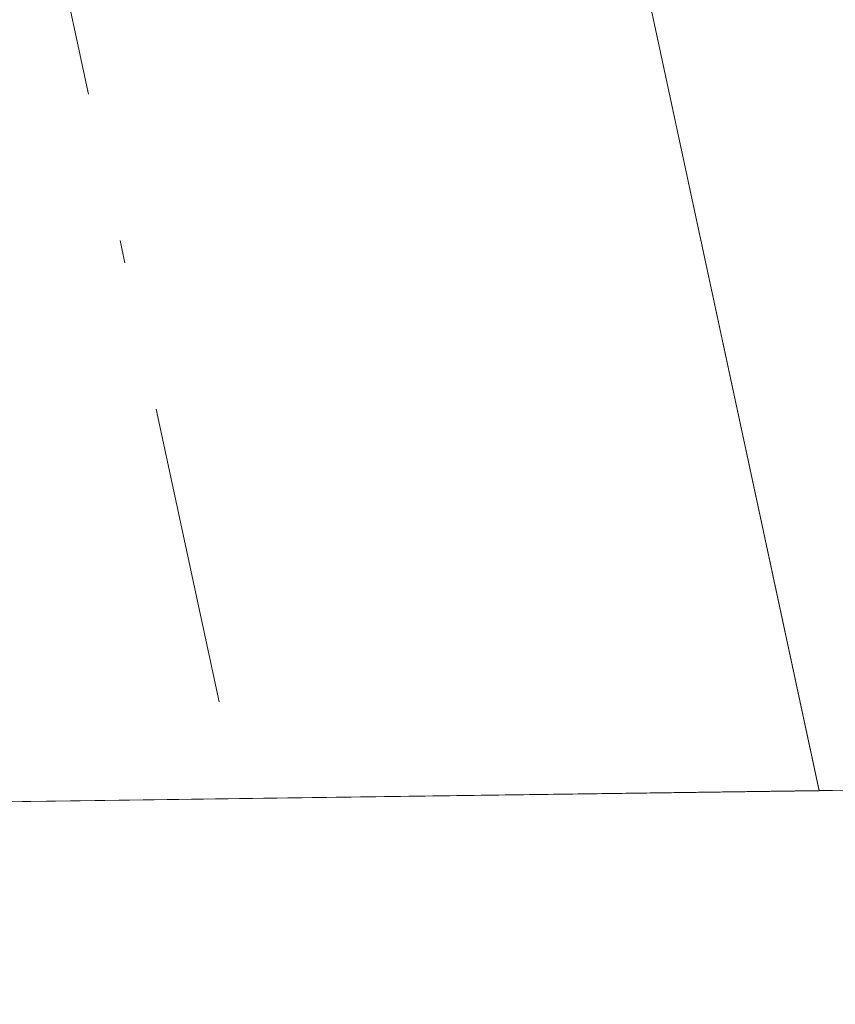
# Model space of a CAD drawing. Units: metres. Extents: x 593929 to 597402, y 4719815 to 4722176.
# Drawn here: x 594670 to 594673, y 4719824 to 4719828 of the extents above; entities that cross this region are included whole.
import ezdxf

# ---------------------------------------------------------------- set-up
doc = ezdxf.new("R2010")
doc.units = ezdxf.units.M
doc.header["$MEASUREMENT"] = 0
doc.linetypes.add('DGN Style 4', pattern=[2.6384748266838614, 1.318413404963828, -0.6592067024819142, 0.001648016756204785, -0.6592067024819142])
for name, color, linetype, lineweight in [('Comarca CxS', 21, 'Continuous', 0), ('Comunidad Autónoma CxS', 142, 'Continuous', 0), ('Matorral CxS', 135, 'Continuous', 0), ('Municipio CxS', 4, 'Continuous', 0), ('Pista no pavimentada Cxs', 111, 'Continuous', 0), ('Pista no pavimentada eje', 91, 'DGN Style 4', 0), ('Provincia CxS', 1, 'Continuous', 0)]:
    doc.layers.add(name, color=color, linetype=linetype, lineweight=lineweight)

# ---------------------------------------------------------------- blocks, each defined once
blk = doc.blocks.new('*U14')
at = {"layer": 'Matorral CxS', "color": 135, "linetype": 'Continuous', "lineweight": 0}
blk.add_polyline3d([(594631.6739999996, 4720075.885500001, 337.9425000000047), (594634.7796999998, 4720062.5143, 337.6882000000041), (594640.4644999999, 4720055.485500001, 336.8744000000006), (594647.3994000005, 4720044.634299999, 335.2366000000038), (594654.3141000001, 4720029.9683, 334.2305999999954), (594657.3689000001, 4720019.374100001, 333.4474999999948), (594656.6875, 4719999.4323, 330.9146000000038), (594652.7943000002, 4719985.467300001, 329.9492000000027), (594646.3110999997, 4719963.251499999, 329.3607999999949), (594643.1288999999, 4719944.2555, 329.2973000000056), (594660.6693000002, 4719914.840500001, 327.8260000000009), (594667.1388999998, 4719899.236500001, 325.9590999999928), (594668.8217000002, 4719886.1055, 326.2828000000009), (594669.9053999997, 4719882.519900001, 325.7649999999995), (594670.2000000002, 4719879.09, 325.8427999999985), (594673.7599999999, 4719859.810000001, 325.9401000000071), (594676.79, 4719824.9693, 326.3527000000031), (594615.7246000003, 4719824.126900001, 365.2243000000017)], dxfattribs=at)

msp = doc.modelspace()

# ---------------------------------------------------------------- linework, layer by layer
at = {"layer": 'Comarca CxS', "color": 21, "linetype": 'Continuous', "lineweight": 0, "flags": 128}
msp.add_lwpolyline([(597377.3800007331, 4719862.219982771), (593960.570000709, 4719815.08998277), (593948.2718763074, 4720723.12178201), (593929.2400007085, 4722128.339982749), (595059.7172009527, 4722143.951739602), (597344.9100007347, 4722175.509982747), (597357.8412699631, 4721254.235705131)], close=True, dxfattribs=at)
at = {"layer": 'Comunidad Autónoma CxS', "color": 142, "linetype": 'Continuous', "lineweight": 0, "flags": 128}
msp.add_lwpolyline([(597377.3800007331, 4719862.219982771), (593960.570000709, 4719815.08998277), (593948.2718763074, 4720723.12178201), (593929.2400007085, 4722128.339982749), (595059.7172009527, 4722143.951739602), (597344.9100007347, 4722175.509982747), (597357.8412699631, 4721254.235705131)], close=True, dxfattribs=at)
at = {"layer": 'Matorral CxS', "color": 135, "linetype": 'Continuous', "lineweight": 0, "extrusion": (0.466749788340148, 0.006435797006260969, 0.8843659964072121), "elevation": 308229.7165893042, "flags": 128}
msp.add_lwpolyline([(4711177.413802677, -583258.2176372932), (4711177.413802677, -583254.2891390995)], dxfattribs=at)
at = {"layer": 'Matorral CxS', "color": 135, "linetype": 'Continuous', "lineweight": 0, "extrusion": (0.3444676743041989, 0.004755750655174186, 0.9387861333632715), "elevation": 227600.1416587485, "flags": 128}
msp.add_lwpolyline([(4711165.838163379, -619272.4514715909), (4711165.838163378, -619269.7353652432)], dxfattribs=at)
at = {"layer": 'Matorral CxS', "color": 135, "linetype": 'Continuous', "lineweight": 0, "extrusion": (0.2806308567112997, 0.003874414087733454, 0.9598079553624042), "elevation": 185485.4168962282, "flags": 128}
msp.add_lwpolyline([(4711165.837962582, -633160.3206402282), (4711165.837962581, -633157.6640223487)], dxfattribs=at)
at = {"layer": 'Municipio CxS', "color": 4, "linetype": 'Continuous', "lineweight": 0, "flags": 128}
msp.add_lwpolyline([(597377.3800007331, 4719862.219982771), (593960.570000709, 4719815.08998277), (593948.2718763074, 4720723.12178201)], dxfattribs=at)
at = {"layer": 'Pista no pavimentada Cxs', "color": 111, "linetype": 'Continuous', "lineweight": 0, "extrusion": (-0.03761915725493129, -0.0005186356202976291, 0.9992920143904495), "elevation": -24489.23244011759, "flags": 128}
msp.add_lwpolyline([(-4711178.773246736, 659225.7523430845), (-4711178.773246735, 659220.6490454517)], dxfattribs=at)
at = {"layer": 'Pista no pavimentada Cxs', "color": 111, "linetype": 'Continuous', "lineweight": 0}
for points in [[(594654.4249999998, 4719978.401799999, 329.2513999999938), (594651.2626999998, 4719969.6721, 329.7026000000042), (594650.4885, 4719966.899599999, 329.7486999999965), (594649.7593, 4719964.272500001, 329.5497999999934), (594648.6346000005, 4719958.585000001, 329.4159000000073), (594647.5804000003, 4719953.017999999, 329.7572999999975), (594647.4050000003, 4719950.2259, 329.7406999999948), (594647.2396999998, 4719947.6755, 329.6916000000056), (594647.5308999997, 4719942.574200001, 329.5337), (594647.6782000001, 4719940.052999999, 329.4860999999946), (594648.8295, 4719927.849099999, 329.3766000000033), (594652.9110000003, 4719911.804500001, 329.4149000000034), (594652.9390000004, 4719911.6818, 329.4097000000039), (594657.0499999998, 4719891.2686, 329.5338000000047), (594660.1656999999, 4719880.154999999, 330.209799999997), (594661.6848999998, 4719874.303200001, 329.6671999999962), (594661.7193, 4719874.1512, 329.6533000000054), (594663.6162, 4719864.373000001, 329.2363000000041), (594665.8728, 4719854.5438, 329.2400000000052), (594667.4792999999, 4719849.5494, 328.7143999999971), (594667.5234000003, 4719849.395600001, 328.7160000000004), (594671.0953000003, 4719835.240300001, 330.3736000000063), (594671.1153999995, 4719835.154200001, 330.3790000000009), (594673.3161000004, 4719824.921200001, 329.9795000000013)], [(594661.7193, 4719874.1512, 329.6533000000054), (594663.6162, 4719864.373000001, 329.2363000000041), (594665.8728, 4719854.5438, 329.2400000000052), (594667.4792999999, 4719849.5494, 328.7143999999971), (594667.5234000003, 4719849.395600001, 328.7160000000004), (594671.0953000003, 4719835.240300001, 330.3736000000063), (594671.1153999995, 4719835.154200001, 330.3790000000009), (594673.3161000004, 4719824.9213, 329.9795000000013), (594668.2169000005, 4719824.851, 329.7875000000058), (594666.2364999996, 4719834.059800001, 329.9762999999948), (594662.6950000003, 4719848.094599999, 329.8165000000009), (594661.0801999997, 4719853.114600001, 329.9636000000028), (594661.0235000001, 4719853.320699999, 329.9857000000048), (594658.7335000001, 4719863.295700001, 330.8151999999973), (594658.7159000002, 4719863.379000001, 330.8110000000015), (594656.8256999999, 4719873.122500001, 330.0225000000065)]]:
    msp.add_polyline3d(points, dxfattribs=at)
at = {"layer": 'Pista no pavimentada eje', "color": 91, "linetype": 'DGN Style 4', "lineweight": 0}
msp.add_polyline3d([(594652.0751, 4719979.255100001, 329.4796000000061), (594648.8800999997, 4719970.4351, 329.4897999999957), (594648.0800999999, 4719967.5701, 329.4896000000008), (594647.3251, 4719964.850099999, 329.4305000000023), (594646.1801000005, 4719959.0601, 329.4811000000045), (594645.0950999996, 4719953.3301, 329.5708000000013), (594644.9101, 4719950.3851, 329.546199999997), (594644.7351000002, 4719947.6851, 329.491599999994), (594645.0351, 4719942.4301, 329.4594999999972), (594645.1851000005, 4719939.862600001, 329.4079000000056), (594646.3587999997, 4719927.421, 329.5657000000065), (594650.4881999996, 4719911.188200001, 329.601800000004), (594654.6176000005, 4719890.683599999, 329.5473999999958), (594657.7522, 4719879.503500001, 329.466499999995), (594659.2651000004, 4719873.675100001, 329.6334999999963), (594661.1700999998, 4719863.8551, 329.7453999999998), (594663.4600999998, 4719853.880100001, 329.2021999999997), (594665.0993999997, 4719848.7839, 329.2103999999963), (594668.6712999997, 4719834.628599999, 329.6073000000033), (594670.7664999999, 4719824.8861, 329.8819999999978)], dxfattribs=at)
at = {"layer": 'Provincia CxS', "color": 1, "linetype": 'Continuous', "lineweight": 0, "flags": 128}
msp.add_lwpolyline([(597377.3800007331, 4719862.219982771), (593960.570000709, 4719815.08998277), (593948.2718763074, 4720723.12178201), (593929.2400007085, 4722128.339982749), (595059.7172009527, 4722143.951739602), (597344.9100007347, 4722175.509982747), (597357.8412699631, 4721254.235705131)], close=True, dxfattribs=at)

# ---------------------------------------------------------------- block references
at = {"layer": 'Matorral CxS', "color": 135, "linetype": 'Continuous', "lineweight": 0}
msp.add_blockref('*U14', (0, 0), dxfattribs=at)

doc.saveas('drawing.dxf')
